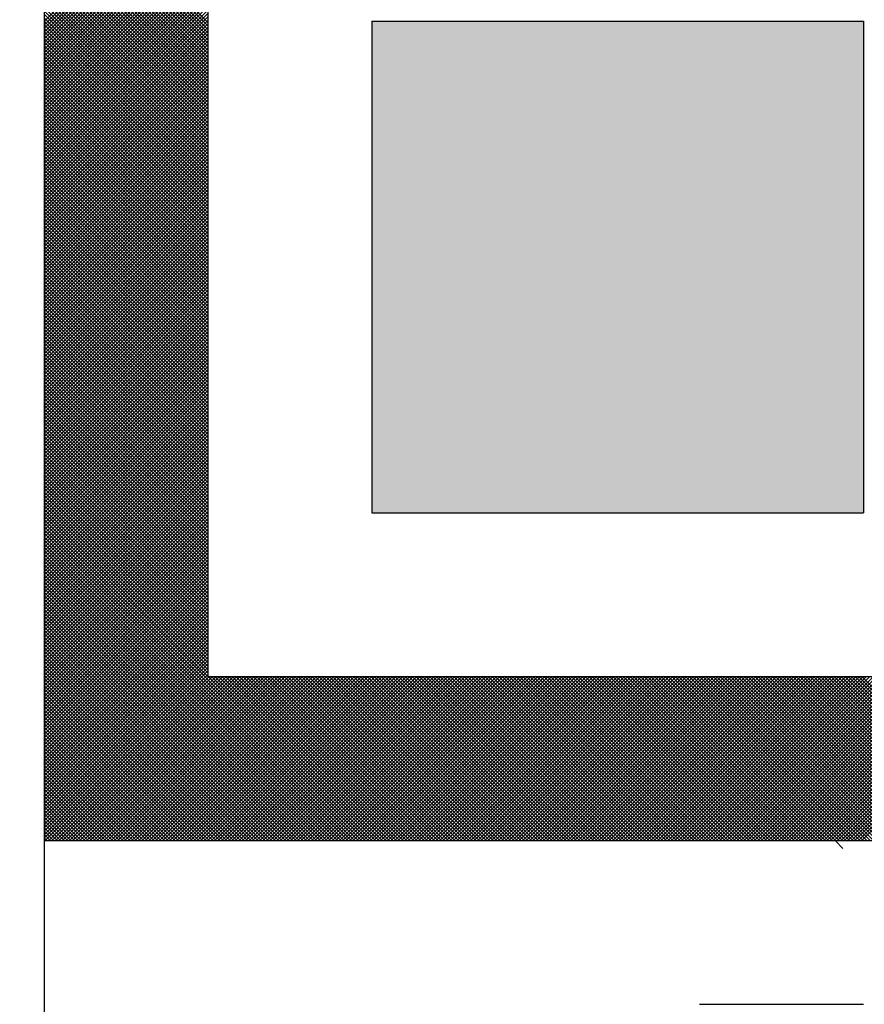
# Model space of a CAD drawing. Units: millimetres. Extents: x 0 to 1741, y -2 to 1188.
# Drawn here: x 442 to 444, y 533 to 536 of the extents above; entities that cross this region are included whole.
import ezdxf

# ---------------------------------------------------------------- set-up
doc = ezdxf.new("R2010")
doc.units = ezdxf.units.MM
doc.header["$LTSCALE"] = 0.739413
doc.layers.add('NoLayerName_001', color=7, linetype='Continuous')
doc.layers.add('NoLayerName_010', color=7, linetype='Continuous')
doc.styles.get("Standard").update_dxf_attribs({"font": 'txt', "bigfont": 'extfont2'})
doc.dimstyles.get("Standard").update_dxf_attribs({"dimtxt": 2.5, "dimasz": 2.5, "dimexe": 1.25, "dimexo": 0.625, "dimtad": 1, "dimzin": 0, "dimdsep": 46, "dimtxsty": 'Standard', "dimcen": 2.5, "dimadec": 0, "dimazin": 0, "dimtfac": 0.75, "dimtmove": 0, "dimatfit": 3, "dimfxl": 1, "dimarcsym": 0})

# ---------------------------------------------------------------- blocks, each defined once
blk = doc.blocks.new('*X12')
at = {"layer": 'NoLayerName_001', "color": 7, "linetype": 'Continuous', "lineweight": 25}
for p, q in [((0, 1.9986), (0.4, 2.3986)), ((0.4, 1.9967), (0, 2.3967)), ((0, 1.9901), (0.4, 2.3901)), ((0.4, 1.9882), (0, 2.3882)), ((0, 1.9817), (0.4, 2.3817)), ((0.4, 1.9798), (0, 2.3798)), ((0, 1.9732), (0.4, 2.3732)), ((0.4, 1.9713), (0, 2.3713)), ((0, 1.9648), (0.4, 2.3648)), ((0.4, 1.9629), (0, 2.3629)), ((0, 1.9563), (0.4, 2.3563)), ((0.4, 1.9545), (0, 2.3545)), ((0, 1.9479), (0.4, 2.3479)), ((0.4, 1.946), (0, 2.346)), ((0, 1.9394), (0.4, 2.3394)), ((0.4, 1.9376), (0, 2.3376)), ((0, 1.931), (0.4, 2.331)), ((0.4, 1.9291), (0, 2.3291)), ((0, 1.9226), (0.4, 2.3226)), ((0.4, 1.9207), (0, 2.3207)), ((0, 1.9141), (0.4, 2.3141)), ((0.4, 1.9122), (0, 2.3122)), ((0, 1.9057), (0.4, 2.3057)), ((0.4, 1.9038), (0, 2.3038)), ((0, 1.8972), (0.4, 2.2972)), ((0.4, 1.8953), (0, 2.2953)), ((0, 1.8888), (0.4, 2.2888)), ((0.4, 1.8869), (0, 2.2869)), ((0, 1.8803), (0.4, 2.2803)), ((0.4, 1.8784), (0, 2.2784)), ((0, 1.8719), (0.4, 2.2719)), ((0.4, 1.87), (0, 2.27)), ((0, 1.8634), (0.4, 2.2634)), ((0.4, 1.8616), (0, 2.2616)), ((0, 1.855), (0.4, 2.255)), ((0.4, 1.8531), (0, 2.2531)), ((0, 1.8465), (0.4, 2.2465)), ((0.4, 1.8447), (0, 2.2447)), ((0, 1.8381), (0.4, 2.2381)), ((0.4, 1.8362), (0, 2.2362)), ((0, 1.8297), (0.4, 2.2297)), ((0.4, 1.8278), (0, 2.2278)), ((0, 1.8212), (0.4, 2.2212)), ((0.4, 1.8193), (0, 2.2193)), ((0, 1.8128), (0.4, 2.2128)), ((0.4, 1.8109), (0, 2.2109)), ((0, 1.8043), (0.4, 2.2043)), ((0.4, 1.8024), (0, 2.2024)), ((0, 1.7959), (0.4, 2.1959)), ((0.4, 1.794), (0, 2.194)), ((0, 1.7874), (0.4, 2.1874)), ((0.4, 1.7855), (0, 2.1855)), ((0, 1.779), (0.4, 2.179)), ((0.4, 1.7771), (0, 2.1771)), ((0, 1.7705), (0.4, 2.1705)), ((0.4, 1.7687), (0, 2.1687)), ((0, 1.7621), (0.4, 2.1621)), ((0.4, 1.7602), (0, 2.1602)), ((0, 1.7536), (0.4, 2.1536)), ((0.4, 1.7518), (0, 2.1518)), ((0, 1.7452), (0.4, 2.1452)), ((0.4, 1.7433), (0, 2.1433)), ((0, 1.7367), (0.4, 2.1367)), ((0.4, 1.7349), (0, 2.1349)), ((0, 1.7283), (0.4, 2.1283)), ((0.4, 1.7264), (0, 2.1264)), ((0, 1.7199), (0.4, 2.1199)), ((0.4, 1.718), (0, 2.118)), ((0, 1.7114), (0.4, 2.1114)), ((0.4, 1.7095), (0, 2.1095)), ((0, 1.703), (0.4, 2.103)), ((0.4, 1.7011), (0, 2.1011)), ((0, 1.6945), (0.4, 2.0945)), ((0.4, 1.6926), (0, 2.0926)), ((0, 1.6861), (0.4, 2.0861)), ((0.4, 1.6842), (0, 2.0842)), ((0, 1.6776), (0.4, 2.0776)), ((0.4, 1.6757), (0, 2.0757)), ((0, 1.6692), (0.4, 2.0692)), ((0.4, 1.6673), (0, 2.0673)), ((0, 1.6607), (0.4, 2.0607)), ((0.4, 1.6589), (0, 2.0589)), ((0, 1.6523), (0.4, 2.0523)), ((0.4, 1.6504), (0, 2.0504)), ((0, 1.6438), (0.4, 2.0438)), ((0.4, 1.642), (0, 2.042)), ((0, 1.6354), (0.4, 2.0354)), ((0.4, 1.6335), (0, 2.0335)), ((0, 1.627), (0.4, 2.027)), ((0.4, 1.6251), (0, 2.0251)), ((0, 1.6185), (0.4, 2.0185)), ((0.4, 1.6166), (0, 2.0166)), ((0, 1.6101), (0.4, 2.0101)), ((0.4, 1.6082), (0, 2.0082)), ((0, 1.6016), (0.4, 2.0016)), ((0.4, 1.5997), (0, 1.9997)), ((0, 1.5932), (0.4, 1.9932)), ((0.4, 1.5913), (0, 1.9913)), ((0, 1.5847), (0.4, 1.9847)), ((0.4, 1.5828), (0, 1.9828)), ((0, 1.5763), (0.4, 1.9763)), ((0.4, 1.5744), (0, 1.9744)), ((0, 1.5678), (0.4, 1.9678)), ((0.4, 1.566), (0, 1.966)), ((0, 1.5594), (0.4, 1.9594)), ((0.4, 1.5575), (0, 1.9575)), ((0, 1.5509), (0.4, 1.9509)), ((0.4, 1.5491), (0, 1.9491)), ((0, 1.5425), (0.4, 1.9425)), ((0.4, 1.5406), (0, 1.9406)), ((0, 1.5341), (0.4, 1.9341)), ((0.4, 1.5322), (0, 1.9322)), ((0, 1.5256), (0.4, 1.9256)), ((0.4, 1.5237), (0, 1.9237)), ((0, 1.5172), (0.4, 1.9172)), ((0.4, 1.5153), (0, 1.9153)), ((0, 1.5087), (0.4, 1.9087)), ((0.4, 1.5068), (0, 1.9068)), ((0, 1.5003), (0.4, 1.9003)), ((0.4, 1.4984), (0, 1.8984)), ((0, 1.4918), (0.4, 1.8918)), ((0.4, 1.4899), (0, 1.8899)), ((0, 1.4834), (0.4, 1.8834)), ((0.4, 1.4815), (0, 1.8815)), ((0, 1.4749), (0.4, 1.8749)), ((0.4, 1.4731), (0, 1.8731)), ((0, 1.4665), (0.4, 1.8665)), ((0.4, 1.4646), (0, 1.8646)), ((0, 1.458), (0.4, 1.858)), ((0.4, 1.4562), (0, 1.8562)), ((0, 1.4496), (0.4, 1.8496)), ((0.4, 1.4477), (0, 1.8477)), ((0, 1.4411), (0.4, 1.8411)), ((0.4, 1.4393), (0, 1.8393)), ((0, 1.4327), (0.4, 1.8327)), ((0.4, 1.4308), (0, 1.8308)), ((0, 1.4243), (0.4, 1.8243)), ((0.4, 1.4224), (0, 1.8224)), ((0, 1.4158), (0.4, 1.8158)), ((0.4, 1.4139), (0, 1.8139)), ((0, 1.4074), (0.4, 1.8074)), ((0.4, 1.4055), (0, 1.8055)), ((0, 1.3989), (0.4, 1.7989)), ((0.4, 1.397), (0, 1.797)), ((0, 1.3905), (0.4, 1.7905)), ((0.4, 1.3886), (0, 1.7886)), ((0, 1.382), (0.4, 1.782)), ((0.4, 1.3801), (0, 1.7801)), ((0, 1.3736), (0.4, 1.7736)), ((0.4, 1.3717), (0, 1.7717)), ((0, 1.3651), (0.4, 1.7651)), ((0.4, 1.3633), (0, 1.7633)), ((0, 1.3567), (0.4, 1.7567)), ((0.4, 1.3548), (0, 1.7548)), ((0, 1.3482), (0.4, 1.7482)), ((0.4, 1.3464), (0, 1.7464)), ((0, 1.3398), (0.4, 1.7398)), ((0.4, 1.3379), (0, 1.7379)), ((0, 1.3314), (0.4, 1.7314)), ((0.4, 1.3295), (0, 1.7295)), ((0, 1.3229), (0.4, 1.7229)), ((0.4, 1.321), (0, 1.721)), ((0, 1.3145), (0.4, 1.7145)), ((0.4, 1.3126), (0, 1.7126)), ((0, 1.306), (0.4, 1.706)), ((0.4, 1.3041), (0, 1.7041)), ((0, 1.2976), (0.4, 1.6976)), ((0.4, 1.2957), (0, 1.6957)), ((0, 1.2891), (0.4, 1.6891)), ((0.4, 1.2872), (0, 1.6872)), ((0, 1.2807), (0.4, 1.6807)), ((0.4, 1.2788), (0, 1.6788)), ((0, 1.2722), (0.4, 1.6722)), ((0.4, 1.2704), (0, 1.6704)), ((0, 1.2638), (0.4, 1.6638)), ((0.4, 1.2619), (0, 1.6619)), ((0, 1.2553), (0.4, 1.6553)), ((0.4, 1.2535), (0, 1.6535)), ((0, 1.2469), (0.4, 1.6469)), ((0.4, 1.245), (0, 1.645)), ((0, 1.2385), (0.4, 1.6385)), ((0.4, 1.2366), (0, 1.6366)), ((0, 1.23), (0.4, 1.63)), ((0.4, 1.2281), (0, 1.6281)), ((0, 1.2216), (0.4, 1.6216)), ((0.4, 1.2197), (0, 1.6197)), ((0, 1.2131), (0.4, 1.6131)), ((0.4, 1.2112), (0, 1.6112)), ((0, 1.2047), (0.4, 1.6047)), ((0.4, 1.2028), (0, 1.6028)), ((0, 1.1962), (0.4, 1.5962)), ((0.4, 1.1943), (0, 1.5943)), ((0, 1.1878), (0.4, 1.5878)), ((0.4, 1.1859), (0, 1.5859)), ((0, 1.1793), (0.4, 1.5793)), ((0.4, 1.1775), (0, 1.5775)), ((0, 1.1709), (0.4, 1.5709)), ((0.4, 1.169), (0, 1.569)), ((0, 1.1624), (0.4, 1.5624)), ((0.4, 1.1606), (0, 1.5606)), ((0, 1.154), (0.4, 1.554)), ((0.4, 1.1521), (0, 1.5521)), ((0, 1.1455), (0.4, 1.5455)), ((0.4, 1.1437), (0, 1.5437)), ((0, 1.1371), (0.4, 1.5371)), ((0.4, 1.1352), (0, 1.5352)), ((0, 1.1287), (0.4, 1.5287)), ((0.4, 1.1268), (0, 1.5268)), ((0, 1.1202), (0.4, 1.5202)), ((0.4, 1.1183), (0, 1.5183)), ((0, 1.1118), (0.4, 1.5118)), ((0.4, 1.1099), (0, 1.5099)), ((0, 1.1033), (0.4, 1.5033)), ((0.4, 1.1014), (0, 1.5014)), ((0, 1.0949), (0.4, 1.4949)), ((0.4, 1.093), (0, 1.493)), ((0, 1.0864), (0.4, 1.4864)), ((0.4, 1.0845), (0, 1.4845)), ((0, 1.078), (0.4, 1.478)), ((0.4, 1.0761), (0, 1.4761)), ((0, 1.0695), (0.4, 1.4695)), ((0.4, 1.0677), (0, 1.4677)), ((0, 1.0611), (0.4, 1.4611)), ((0.4, 1.0592), (0, 1.4592)), ((0, 1.0526), (0.4, 1.4526)), ((0.4, 1.0508), (0, 1.4508)), ((0, 1.0442), (0.4, 1.4442)), ((0.4, 1.0423), (0, 1.4423)), ((0, 1.0358), (0.4, 1.4358)), ((0.4, 1.0339), (0, 1.4339)), ((0, 1.0273), (0.4, 1.4273)), ((0.4, 1.0254), (0, 1.4254)), ((0, 1.0189), (0.4, 1.4189)), ((0.4, 1.017), (0, 1.417)), ((0, 1.0104), (0.4, 1.4104)), ((0.4, 1.0085), (0, 1.4085)), ((0, 1.002), (0.4, 1.402)), ((0.4, 1.0001), (0, 1.4001)), ((0, 0.9935), (0.4, 1.3935)), ((0.4, 0.9916), (0, 1.3916)), ((0, 0.9851), (0.4, 1.3851)), ((0.4, 0.9832), (0, 1.3832)), ((0, 0.9766), (0.4, 1.3766)), ((0.4, 0.9748), (0, 1.3748)), ((0, 0.9682), (0.4, 1.3682)), ((0.4, 0.9663), (0, 1.3663)), ((0, 0.9597), (0.4, 1.3597)), ((0.4, 0.9579), (0, 1.3579)), ((0, 0.9513), (0.4, 1.3513)), ((0.4, 0.9494), (0, 1.3494)), ((0, 0.9429), (0.4, 1.3429)), ((0.4, 0.941), (0, 1.341)), ((0, 0.9344), (0.4, 1.3344)), ((0.4, 0.9325), (0, 1.3325)), ((0, 0.926), (0.4, 1.326)), ((0.4, 0.9241), (0, 1.3241)), ((0, 0.9175), (0.4, 1.3175)), ((0.4, 0.9156), (0, 1.3156)), ((0, 0.9091), (0.4, 1.3091)), ((0.4, 0.9072), (0, 1.3072)), ((0, 0.9006), (0.4, 1.3006)), ((0.4, 0.8987), (0, 1.2987)), ((0, 0.8922), (0.4, 1.2922)), ((0.4, 0.8903), (0, 1.2903)), ((0, 0.8837), (0.4, 1.2837)), ((0.4, 0.8819), (0, 1.2819)), ((0, 0.8753), (0.4, 1.2753)), ((0.4, 0.8734), (0, 1.2734)), ((0, 0.8668), (0.4, 1.2668)), ((0.4, 0.865), (0, 1.265)), ((0, 0.8584), (0.4, 1.2584)), ((0.4, 0.8565), (0, 1.2565)), ((0, 0.8499), (0.4, 1.2499)), ((0.4, 0.8481), (0, 1.2481)), ((0, 0.8415), (0.4, 1.2415)), ((0.4, 0.8396), (0, 1.2396)), ((0, 0.8331), (0.4, 1.2331)), ((0.4, 0.8312), (0, 1.2312)), ((0, 0.8246), (0.4, 1.2246)), ((0.4, 0.8227), (0, 1.2227)), ((0, 0.8162), (0.4, 1.2162)), ((0.4, 0.8143), (0, 1.2143)), ((0, 0.8077), (0.4, 1.2077)), ((0.4, 0.8058), (0, 1.2058)), ((0, 0.7993), (0.4, 1.1993)), ((0.4, 0.7974), (0, 1.1974)), ((0, 0.7908), (0.4, 1.1908)), ((0.4, 0.7889), (0, 1.1889)), ((0, 0.7824), (0.4, 1.1824)), ((0.4, 0.7805), (0, 1.1805)), ((0, 0.7739), (0.4, 1.1739)), ((0.4, 0.7721), (0, 1.1721)), ((0, 0.7655), (0.4, 1.1655)), ((0.4, 0.7636), (0, 1.1636)), ((0, 0.757), (0.4, 1.157)), ((0.4, 0.7552), (0, 1.1552)), ((0, 0.7486), (0.4, 1.1486)), ((0.4, 0.7467), (0, 1.1467)), ((0, 0.7402), (0.4, 1.1402)), ((0.4, 0.7383), (0, 1.1383)), ((0, 0.7317), (0.4, 1.1317)), ((0.4, 0.7298), (0, 1.1298)), ((0, 0.7233), (0.4, 1.1233)), ((0.4, 0.7214), (0, 1.1214)), ((0, 0.7148), (0.4, 1.1148)), ((0.4, 0.7129), (0, 1.1129)), ((0, 0.7064), (0.4, 1.1064)), ((0.4, 0.7045), (0, 1.1045)), ((0, 0.6979), (0.4, 1.0979)), ((0.4, 0.696), (0, 1.096)), ((0, 0.6895), (0.4, 1.0895)), ((0.4, 0.6876), (0, 1.0876)), ((0, 0.681), (0.4, 1.081)), ((0.4, 0.6792), (0, 1.0792)), ((0, 0.6726), (0.4, 1.0726)), ((0.4, 0.6707), (0, 1.0707)), ((0, 0.6641), (0.4, 1.0641)), ((0.4, 0.6623), (0, 1.0623)), ((0, 0.6557), (0.4, 1.0557)), ((0.4, 0.6538), (0, 1.0538)), ((0, 0.6473), (0.4, 1.0473)), ((0.4, 0.6454), (0, 1.0454)), ((0, 0.6388), (0.4, 1.0388)), ((0.4, 0.6369), (0, 1.0369)), ((0, 0.6304), (0.4, 1.0304)), ((0.4, 0.6285), (0, 1.0285)), ((0, 0.6219), (0.4, 1.0219)), ((0.4, 0.62), (0, 1.02)), ((0, 0.6135), (0.4, 1.0135)), ((0.4, 0.6116), (0, 1.0116)), ((0, 0.605), (0.4, 1.005)), ((0.4, 0.6031), (0, 1.0031)), ((0, 0.5966), (0.4, 0.9966)), ((0.4, 0.5947), (0, 0.9947)), ((0, 0.5881), (0.4, 0.9881)), ((0.4, 0.5863), (0, 0.9863)), ((0, 0.5797), (0.4, 0.9797)), ((0.4, 0.5778), (0, 0.9778)), ((0, 0.5712), (0.4, 0.9712)), ((0.4, 0.5694), (0, 0.9694)), ((0, 0.5628), (0.4, 0.9628)), ((0.4, 0.5609), (0, 0.9609)), ((0, 0.5543), (0.4, 0.9543)), ((0.4, 0.5525), (0, 0.9525)), ((0, 0.5459), (0.4, 0.9459)), ((0.4, 0.544), (0, 0.944)), ((0, 0.5375), (0.4, 0.9375)), ((0.4, 0.5356), (0, 0.9356)), ((0, 0.529), (0.4, 0.929)), ((0.4, 0.5271), (0, 0.9271)), ((0, 0.5206), (0.4, 0.9206)), ((0.4, 0.5187), (0, 0.9187)), ((0, 0.5121), (0.4, 0.9121)), ((0.4, 0.5102), (0, 0.9102)), ((0, 0.5037), (0.4, 0.9037)), ((0.4, 0.5018), (0, 0.9018)), ((0, 0.4952), (0.4, 0.8952)), ((0.4, 0.4933), (0, 0.8933)), ((0, 0.4868), (0.4, 0.8868)), ((0.4, 0.4849), (0, 0.8849)), ((0, 0.4783), (0.4, 0.8783)), ((0.4, 0.4765), (0, 0.8765)), ((0, 0.4699), (0.4, 0.8699)), ((0.4, 0.468), (0, 0.868)), ((0, 0.4614), (0.4, 0.8614)), ((0.4, 0.4596), (0, 0.8596)), ((0, 0.453), (0.4, 0.853)), ((0.4, 0.4511), (0, 0.8511)), ((0, 0.4446), (0.4, 0.8446)), ((0.4, 0.4427), (0, 0.8427)), ((0, 0.4361), (0.4, 0.8361)), ((0.4, 0.4342), (0, 0.8342)), ((0, 0.4277), (0.4, 0.8277)), ((0.4, 0.4258), (0, 0.8258)), ((0, 0.4192), (0.4, 0.8192)), ((0.4, 0.4173), (0, 0.8173)), ((0, 0.4108), (0.4, 0.8108)), ((0.4, 0.4089), (0, 0.8089)), ((0, 0.4023), (0.4, 0.8023)), ((0.4, 0.4004), (0, 0.8004)), ((0, 0.3939), (0.4, 0.7939)), ((0.792, 0), (0, 0.792)), ((0, 0.3854), (0.4, 0.7854)), ((0.7835, 0), (0, 0.7836)), ((0, 0.377), (0.4, 0.777)), ((0.7751, 0), (0, 0.7751)), ((0, 0.3685), (0.4, 0.7685)), ((0.7666, 0), (0, 0.7667)), ((0, 0.3601), (0.4, 0.7601)), ((0.7582, 0), (0, 0.7582)), ((0, 0.3517), (0.4, 0.7517)), ((0.7497, 0), (0, 0.7498)), ((0, 0.3432), (0.4, 0.7432)), ((0.7413, 0), (0, 0.7413)), ((0, 0.3348), (0.4, 0.7348)), ((0.7329, 0), (0, 0.7329)), ((0, 0.3263), (0.4, 0.7263)), ((0.7244, 0), (0, 0.7244)), ((0, 0.3179), (0.4, 0.7179)), ((0.716, 0), (0, 0.716)), ((0, 0.3094), (0.4, 0.7094)), ((0.7075, 0), (0, 0.7075)), ((0, 0.301), (0.4, 0.701)), ((0.6991, 0), (0, 0.6991)), ((0, 0.2925), (0.4, 0.6925)), ((0.6906, 0), (0, 0.6907)), ((0, 0.2841), (0.4, 0.6841)), ((0.6822, 0), (0, 0.6822)), ((0, 0.2756), (0.4, 0.6756)), ((0.6737, 0), (0, 0.6738)), ((0, 0.2672), (0.4, 0.6672)), ((0.6653, 0), (0, 0.6653)), ((0, 0.2587), (0.4, 0.6587)), ((0.6568, 0), (0, 0.6569)), ((0, 0.2503), (0.4, 0.6503)), ((0.6484, 0), (0, 0.6484)), ((0, 0.2419), (0.4, 0.6419)), ((0.64, 0), (0, 0.64)), ((0, 0.2334), (0.4, 0.6334)), ((0.6315, 0), (0, 0.6315)), ((0, 0.225), (0.4, 0.625)), ((0.6231, 0), (0, 0.6231)), ((0, 0.2165), (0.4, 0.6165)), ((0.6146, 0), (0, 0.6146)), ((0, 0.2081), (0.4, 0.6081)), ((0.6062, 0), (0, 0.6062)), ((0, 0.1996), (0.4, 0.5996)), ((0.5977, 0), (0, 0.5977)), ((0, 0.1912), (0.4, 0.5912)), ((0.5893, 0), (0, 0.5893)), ((0, 0.1827), (0.4, 0.5827)), ((0.5808, 0), (0, 0.5809)), ((0, 0.1743), (0.4, 0.5743)), ((0.5724, 0), (0, 0.5724)), ((0, 0.1658), (0.4, 0.5658)), ((0.5639, 0), (0, 0.564)), ((0, 0.1574), (0.4, 0.5574)), ((0.5555, 0), (0, 0.5555)), ((0, 0.149), (0.4, 0.549)), ((0.5471, 0), (0, 0.5471)), ((0, 0.1405), (0.4, 0.5405)), ((0.5386, 0), (0, 0.5386)), ((0, 0.1321), (0.4, 0.5321)), ((0.5302, 0), (0, 0.5302)), ((0, 0.1236), (0.4, 0.5236)), ((0.5217, 0), (0, 0.5217)), ((0, 0.1152), (0.4, 0.5152)), ((0.5133, 0), (0, 0.5133)), ((0, 0.1067), (0.4, 0.5067)), ((0.5048, 0), (0, 0.5048)), ((0, 0.0983), (0.4, 0.4983)), ((0.4964, 0), (0, 0.4964)), ((0, 0.0898), (0.4, 0.4898)), ((0.4879, 0), (0, 0.488)), ((0, 0.0814), (0.4, 0.4814)), ((0.4795, 0), (0, 0.4795)), ((0, 0.0729), (0.4, 0.4729)), ((0.471, 0), (0, 0.4711)), ((0, 0.0645), (0.4, 0.4645)), ((0.4626, 0), (0, 0.4626)), ((0, 0.0561), (0.4, 0.4561)), ((0.4541, 0), (0, 0.4542)), ((0, 0.0476), (0.4, 0.4476)), ((0.4457, 0), (0, 0.4457)), ((0, 0.0392), (0.4, 0.4392)), ((0.4373, 0), (0, 0.4373)), ((0, 0.0307), (0.4, 0.4307)), ((0.4288, 0), (0, 0.4288)), ((0, 0.0223), (0.4, 0.4223)), ((0.4204, 0), (0, 0.4204)), ((0, 0.0138), (0.4, 0.4138)), ((0.4119, 0), (0, 0.4119)), ((0, 0.0054), (0.4, 0.4054)), ((0.4035, 0), (0, 0.4035)), ((0.395, 0), (0, 0.3951)), ((0.3866, 0), (0, 0.3866)), ((0.0031, 0), (0.4031, 0.4)), ((0.0115, 0), (0.4115, 0.4)), ((0.02, 0), (0.42, 0.4)), ((0.0284, 0), (0.4284, 0.4)), ((0.0368, 0), (0.4368, 0.4)), ((0.0453, 0), (0.4453, 0.4)), ((0.0537, 0), (0.4537, 0.4)), ((0.0622, 0), (0.4622, 0.4)), ((0.0706, 0), (0.4706, 0.4)), ((0.0791, 0), (0.4791, 0.4)), ((0.0875, 0), (0.4875, 0.4)), ((0.096, 0), (0.496, 0.4)), ((0.1044, 0), (0.5044, 0.4)), ((0.1129, 0), (0.5129, 0.4)), ((0.1213, 0), (0.5213, 0.4)), ((0.1298, 0), (0.5298, 0.4)), ((0.1382, 0), (0.5382, 0.4)), ((0.1466, 0), (0.5466, 0.4)), ((0.1551, 0), (0.5551, 0.4)), ((0.1635, 0), (0.5635, 0.4)), ((0.172, 0), (0.572, 0.4)), ((0.1804, 0), (0.5804, 0.4)), ((0.1889, 0), (0.5889, 0.4)), ((0.1973, 0), (0.5973, 0.4)), ((0.2058, 0), (0.6058, 0.4)), ((0.2142, 0), (0.6142, 0.4)), ((0.2227, 0), (0.6227, 0.4)), ((0.2311, 0), (0.6311, 0.4)), ((0.2395, 0), (0.6395, 0.4)), ((0.248, 0), (0.648, 0.4)), ((0.2564, 0), (0.6564, 0.4)), ((0.2649, 0), (0.6649, 0.4)), ((0.2733, 0), (0.6733, 0.4)), ((0.2818, 0), (0.6818, 0.4)), ((0.2902, 0), (0.6902, 0.4)), ((0.2987, 0), (0.6987, 0.4)), ((0.3071, 0), (0.7071, 0.4)), ((0.3156, 0), (0.7156, 0.4)), ((0.324, 0), (0.724, 0.4)), ((0.3324, 0), (0.7324, 0.4)), ((0.3409, 0), (0.7409, 0.4)), ((0.3493, 0), (0.7493, 0.4)), ((0.3578, 0), (0.7578, 0.4)), ((0.3662, 0), (0.7662, 0.4)), ((0.3747, 0), (0.7747, 0.4)), ((0.3831, 0), (0.7831, 0.4)), ((0.3916, 0), (0.7916, 0.4)), ((0.4, 0), (0.8, 0.4)), ((0.8004, 0), (0.4004, 0.4)), ((0.4085, 0), (0.8085, 0.4)), ((0.8089, 0), (0.4089, 0.4)), ((0.4169, 0), (0.8169, 0.4)), ((0.8173, 0), (0.4173, 0.4)), ((0.4254, 0), (0.8254, 0.4)), ((0.8258, 0), (0.4258, 0.4)), ((0.4338, 0), (0.8338, 0.4)), ((0.8342, 0), (0.4342, 0.4)), ((0.4422, 0), (0.8422, 0.4)), ((0.8427, 0), (0.4427, 0.4)), ((0.4507, 0), (0.8507, 0.4)), ((0.8511, 0), (0.4511, 0.4)), ((0.4591, 0), (0.8591, 0.4)), ((0.8595, 0), (0.4595, 0.4)), ((0.4676, 0), (0.8676, 0.4)), ((0.868, 0), (0.468, 0.4)), ((0.476, 0), (0.876, 0.4)), ((0.8764, 0), (0.4764, 0.4)), ((0.4845, 0), (0.8845, 0.4)), ((0.8849, 0), (0.4849, 0.4)), ((0.4929, 0), (0.8929, 0.4)), ((0.8933, 0), (0.4933, 0.4)), ((0.5014, 0), (0.9014, 0.4)), ((0.9018, 0), (0.5018, 0.4)), ((0.5098, 0), (0.9098, 0.4)), ((0.9102, 0), (0.5102, 0.4)), ((0.5183, 0), (0.9183, 0.4)), ((0.9187, 0), (0.5187, 0.4)), ((0.5267, 0), (0.9267, 0.4)), ((0.9271, 0), (0.5271, 0.4)), ((0.5351, 0), (0.9351, 0.4)), ((0.9356, 0), (0.5356, 0.4)), ((0.5436, 0), (0.9436, 0.4)), ((0.944, 0), (0.544, 0.4)), ((0.552, 0), (0.952, 0.4)), ((0.9524, 0), (0.5524, 0.4)), ((0.5605, 0), (0.9605, 0.4)), ((0.9609, 0), (0.5609, 0.4)), ((0.5689, 0), (0.9689, 0.4)), ((0.9693, 0), (0.5693, 0.4)), ((0.5774, 0), (0.9774, 0.4)), ((0.9778, 0), (0.5778, 0.4)), ((0.5858, 0), (0.9858, 0.4)), ((0.9862, 0), (0.5862, 0.4)), ((0.5943, 0), (0.9943, 0.4)), ((0.9947, 0), (0.5947, 0.4)), ((0.6027, 0), (1.0027, 0.4)), ((1.0031, 0), (0.6031, 0.4)), ((0.6112, 0), (1.0112, 0.4)), ((1.0116, 0), (0.6116, 0.4)), ((0.6196, 0), (1.0196, 0.4)), ((1.02, 0), (0.62, 0.4)), ((0.628, 0), (1.028, 0.4)), ((1.0285, 0), (0.6285, 0.4)), ((0.6365, 0), (1.0365, 0.4)), ((1.0369, 0), (0.6369, 0.4)), ((0.6449, 0), (1.0449, 0.4)), ((1.0453, 0), (0.6453, 0.4)), ((0.6534, 0), (1.0534, 0.4)), ((1.0538, 0), (0.6538, 0.4)), ((0.6618, 0), (1.0618, 0.4)), ((1.0622, 0), (0.6622, 0.4)), ((0.6703, 0), (1.0703, 0.4)), ((1.0707, 0), (0.6707, 0.4)), ((0.6787, 0), (1.0787, 0.4)), ((1.0791, 0), (0.6791, 0.4)), ((0.6872, 0), (1.0872, 0.4)), ((1.0876, 0), (0.6876, 0.4)), ((0.6956, 0), (1.0956, 0.4)), ((1.096, 0), (0.696, 0.4)), ((0.7041, 0), (1.1041, 0.4)), ((1.1045, 0), (0.7045, 0.4)), ((0.7125, 0), (1.1125, 0.4)), ((1.1129, 0), (0.7129, 0.4)), ((0.721, 0), (1.121, 0.4)), ((1.1214, 0), (0.7214, 0.4)), ((0.7294, 0), (1.1294, 0.4)), ((1.1298, 0), (0.7298, 0.4)), ((0.7378, 0), (1.1378, 0.4)), ((1.1383, 0), (0.7383, 0.4)), ((0.7463, 0), (1.1463, 0.4)), ((1.1467, 0), (0.7467, 0.4)), ((0.7547, 0), (1.1547, 0.4)), ((1.1551, 0), (0.7551, 0.4)), ((0.7632, 0), (1.1632, 0.4)), ((1.1636, 0), (0.7636, 0.4)), ((0.7716, 0), (1.1716, 0.4)), ((1.172, 0), (0.772, 0.4)), ((0.7801, 0), (1.1801, 0.4)), ((1.1805, 0), (0.7805, 0.4)), ((0.7885, 0), (1.1885, 0.4)), ((1.1889, 0), (0.7889, 0.4)), ((0.797, 0), (1.197, 0.4)), ((1.1974, 0), (0.7974, 0.4)), ((0.8054, 0), (1.2054, 0.4)), ((1.2058, 0), (0.8058, 0.4)), ((0.8139, 0), (1.2139, 0.4)), ((1.2143, 0), (0.8143, 0.4)), ((0.8223, 0), (1.2223, 0.4)), ((1.2227, 0), (0.8227, 0.4)), ((0.8307, 0), (1.2307, 0.4)), ((1.2312, 0), (0.8312, 0.4)), ((0.8392, 0), (1.2392, 0.4)), ((1.2396, 0), (0.8396, 0.4)), ((0.8476, 0), (1.2476, 0.4)), ((1.248, 0), (0.848, 0.4)), ((0.8561, 0), (1.2561, 0.4)), ((1.2565, 0), (0.8565, 0.4)), ((0.8645, 0), (1.2645, 0.4)), ((1.2649, 0), (0.8649, 0.4)), ((0.873, 0), (1.273, 0.4)), ((1.2734, 0), (0.8734, 0.4)), ((0.8814, 0), (1.2814, 0.4)), ((1.2818, 0), (0.8818, 0.4)), ((0.8899, 0), (1.2899, 0.4)), ((1.2903, 0), (0.8903, 0.4)), ((0.8983, 0), (1.2983, 0.4)), ((1.2987, 0), (0.8987, 0.4)), ((0.9068, 0), (1.3068, 0.4)), ((1.3072, 0), (0.9072, 0.4)), ((0.9152, 0), (1.3152, 0.4)), ((1.3156, 0), (0.9156, 0.4)), ((0.9236, 0), (1.3236, 0.4)), ((1.3241, 0), (0.9241, 0.4)), ((0.9321, 0), (1.3321, 0.4)), ((1.3325, 0), (0.9325, 0.4)), ((0.9405, 0), (1.3405, 0.4)), ((1.3409, 0), (0.9409, 0.4)), ((0.949, 0), (1.349, 0.4)), ((1.3494, 0), (0.9494, 0.4)), ((0.9574, 0), (1.3574, 0.4)), ((1.3578, 0), (0.9578, 0.4)), ((0.9659, 0), (1.3659, 0.4)), ((1.3663, 0), (0.9663, 0.4)), ((0.9743, 0), (1.3743, 0.4)), ((1.3747, 0), (0.9747, 0.4)), ((0.9828, 0), (1.3828, 0.4)), ((1.3832, 0), (0.9832, 0.4)), ((0.9912, 0), (1.3912, 0.4)), ((1.3916, 0), (0.9916, 0.4)), ((0.9997, 0), (1.3997, 0.4)), ((1.4001, 0), (1.0001, 0.4)), ((1.0081, 0), (1.4081, 0.4)), ((1.4085, 0), (1.0085, 0.4)), ((1.0166, 0), (1.4166, 0.4)), ((1.417, 0), (1.017, 0.4)), ((1.025, 0), (1.425, 0.4)), ((1.4254, 0), (1.0254, 0.4)), ((1.0334, 0), (1.4334, 0.4)), ((1.4339, 0), (1.0339, 0.4)), ((1.0419, 0), (1.4419, 0.4)), ((1.4423, 0), (1.0423, 0.4)), ((1.0503, 0), (1.4503, 0.4)), ((1.4507, 0), (1.0507, 0.4)), ((1.0588, 0), (1.4588, 0.4)), ((1.4592, 0), (1.0592, 0.4)), ((1.0672, 0), (1.4672, 0.4)), ((1.4676, 0), (1.0676, 0.4)), ((1.0757, 0), (1.4757, 0.4)), ((1.4761, 0), (1.0761, 0.4)), ((1.0841, 0), (1.4841, 0.4)), ((1.4845, 0), (1.0845, 0.4)), ((1.0926, 0), (1.4926, 0.4)), ((1.493, 0), (1.093, 0.4)), ((1.101, 0), (1.501, 0.4)), ((1.5014, 0), (1.1014, 0.4)), ((1.1095, 0), (1.5095, 0.4)), ((1.5099, 0), (1.1099, 0.4)), ((1.1179, 0), (1.5179, 0.4)), ((1.5183, 0), (1.1183, 0.4)), ((1.1263, 0), (1.5263, 0.4)), ((1.5268, 0), (1.1268, 0.4)), ((1.1348, 0), (1.5348, 0.4)), ((1.5352, 0), (1.1352, 0.4)), ((1.1432, 0), (1.5432, 0.4)), ((1.5436, 0), (1.1436, 0.4)), ((1.1517, 0), (1.5517, 0.4)), ((1.5521, 0), (1.1521, 0.4)), ((1.1601, 0), (1.5601, 0.4)), ((1.5605, 0), (1.1605, 0.4)), ((1.1686, 0), (1.5686, 0.4)), ((1.569, 0), (1.169, 0.4)), ((1.177, 0), (1.577, 0.4)), ((1.5774, 0), (1.1774, 0.4)), ((1.1855, 0), (1.5855, 0.4)), ((1.5859, 0), (1.1859, 0.4)), ((1.1939, 0), (1.5939, 0.4)), ((1.5943, 0), (1.1943, 0.4)), ((1.2024, 0), (1.6024, 0.4)), ((1.6028, 0), (1.2028, 0.4)), ((1.2108, 0), (1.6108, 0.4)), ((1.6112, 0), (1.2112, 0.4)), ((1.2192, 0), (1.6192, 0.4)), ((1.6197, 0), (1.2197, 0.4)), ((1.2277, 0), (1.6277, 0.4)), ((1.6281, 0), (1.2281, 0.4)), ((1.2361, 0), (1.6361, 0.4)), ((1.6365, 0), (1.2365, 0.4)), ((1.2446, 0), (1.6446, 0.4)), ((1.645, 0), (1.245, 0.4)), ((1.253, 0), (1.653, 0.4)), ((1.6534, 0), (1.2534, 0.4)), ((1.2615, 0), (1.6615, 0.4)), ((1.6619, 0), (1.2619, 0.4)), ((1.2699, 0), (1.6699, 0.4)), ((1.6703, 0), (1.2703, 0.4)), ((1.2784, 0), (1.6784, 0.4)), ((1.6788, 0), (1.2788, 0.4)), ((1.2868, 0), (1.6868, 0.4)), ((1.6872, 0), (1.2872, 0.4)), ((1.2953, 0), (1.6953, 0.4)), ((1.6957, 0), (1.2957, 0.4)), ((1.3037, 0), (1.7037, 0.4)), ((1.7041, 0), (1.3041, 0.4)), ((1.3122, 0), (1.7122, 0.4)), ((1.7126, 0), (1.3126, 0.4)), ((1.3206, 0), (1.7206, 0.4)), ((1.721, 0), (1.321, 0.4)), ((1.329, 0), (1.729, 0.4)), ((1.7295, 0), (1.3295, 0.4)), ((1.3375, 0), (1.7375, 0.4)), ((1.7379, 0), (1.3379, 0.4)), ((1.3459, 0), (1.7459, 0.4)), ((1.7463, 0), (1.3463, 0.4)), ((1.3544, 0), (1.7544, 0.4)), ((1.7548, 0), (1.3548, 0.4)), ((1.3628, 0), (1.7628, 0.4)), ((1.7632, 0), (1.3632, 0.4)), ((1.3713, 0), (1.7713, 0.4)), ((1.7717, 0), (1.3717, 0.4)), ((1.3797, 0), (1.7797, 0.4)), ((1.7801, 0), (1.3801, 0.4)), ((1.3882, 0), (1.7882, 0.4)), ((1.7886, 0), (1.3886, 0.4)), ((1.3966, 0), (1.7966, 0.4)), ((1.797, 0), (1.397, 0.4)), ((1.4051, 0), (1.8051, 0.4)), ((1.8055, 0), (1.4055, 0.4)), ((1.4135, 0), (1.8135, 0.4)), ((1.8139, 0), (1.4139, 0.4)), ((1.4219, 0), (1.8219, 0.4)), ((1.8224, 0), (1.4224, 0.4)), ((1.4304, 0), (1.8304, 0.4)), ((1.8308, 0), (1.4308, 0.4)), ((1.4388, 0), (1.8388, 0.4)), ((1.8392, 0), (1.4392, 0.4)), ((1.4473, 0), (1.8473, 0.4)), ((1.8477, 0), (1.4477, 0.4)), ((1.4557, 0), (1.8557, 0.4)), ((1.8561, 0), (1.4561, 0.4)), ((1.4642, 0), (1.8642, 0.4)), ((1.8646, 0), (1.4646, 0.4)), ((1.4726, 0), (1.8726, 0.4)), ((1.873, 0), (1.473, 0.4)), ((1.4811, 0), (1.8811, 0.4)), ((1.8815, 0), (1.4815, 0.4)), ((1.4895, 0), (1.8895, 0.4)), ((1.8899, 0), (1.4899, 0.4)), ((1.498, 0), (1.898, 0.4)), ((1.8984, 0), (1.4984, 0.4)), ((1.5064, 0), (1.9064, 0.4)), ((1.9068, 0), (1.5068, 0.4)), ((1.5148, 0), (1.9148, 0.4)), ((1.9153, 0), (1.5153, 0.4)), ((1.5233, 0), (1.9233, 0.4)), ((1.9237, 0), (1.5237, 0.4)), ((1.5317, 0), (1.9317, 0.4)), ((1.9321, 0), (1.5321, 0.4)), ((1.5402, 0), (1.9402, 0.4)), ((1.9406, 0), (1.5406, 0.4)), ((1.5486, 0), (1.9486, 0.4)), ((1.949, 0), (1.549, 0.4)), ((1.5571, 0), (1.9571, 0.4)), ((1.9575, 0), (1.5575, 0.4)), ((1.5655, 0), (1.9655, 0.4)), ((1.9659, 0), (1.5659, 0.4)), ((1.574, 0), (1.974, 0.4)), ((1.9744, 0), (1.5744, 0.4)), ((1.5824, 0), (1.9824, 0.4)), ((1.9828, 0), (1.5828, 0.4)), ((1.5909, 0), (1.9909, 0.4)), ((1.9913, 0), (1.5913, 0.4)), ((1.5993, 0), (1.9993, 0.4)), ((1.9997, 0), (1.5997, 0.4)), ((1.6078, 0), (2.0078, 0.4)), ((2.0082, 0), (1.6082, 0.4)), ((1.6162, 0), (2.0162, 0.4)), ((2.0166, 0), (1.6166, 0.4)), ((1.6246, 0), (2.0246, 0.4)), ((2.0251, 0), (1.6251, 0.4)), ((1.6331, 0), (2.0331, 0.4)), ((2.0335, 0), (1.6335, 0.4)), ((1.6415, 0), (2.0415, 0.4)), ((2.0419, 0), (1.6419, 0.4)), ((1.65, 0), (2.05, 0.4)), ((2.0504, 0), (1.6504, 0.4)), ((1.6584, 0), (2.0584, 0.4)), ((2.0588, 0), (1.6588, 0.4)), ((1.6669, 0), (2.0669, 0.4)), ((2.0673, 0), (1.6673, 0.4)), ((1.6753, 0), (2.0753, 0.4)), ((2.0757, 0), (1.6757, 0.4)), ((1.6838, 0), (2.0838, 0.4)), ((2.0842, 0), (1.6842, 0.4)), ((1.6922, 0), (2.0922, 0.4)), ((2.0926, 0), (1.6926, 0.4)), ((1.7007, 0), (2.1007, 0.4)), ((2.1011, 0), (1.7011, 0.4)), ((1.7091, 0), (2.1091, 0.4)), ((2.1095, 0), (1.7095, 0.4)), ((1.7175, 0), (2.1175, 0.4)), ((2.118, 0), (1.718, 0.4)), ((1.726, 0), (2.126, 0.4)), ((2.1264, 0), (1.7264, 0.4)), ((1.7344, 0), (2.1344, 0.4)), ((2.1348, 0), (1.7348, 0.4)), ((1.7429, 0), (2.1429, 0.4)), ((2.1433, 0), (1.7433, 0.4)), ((1.7513, 0), (2.1513, 0.4)), ((2.1517, 0), (1.7517, 0.4)), ((1.7598, 0), (2.1598, 0.4)), ((2.1602, 0), (1.7602, 0.4)), ((1.7682, 0), (2.1682, 0.4)), ((2.1686, 0), (1.7686, 0.4)), ((1.7767, 0), (2.1767, 0.4)), ((2.1771, 0), (1.7771, 0.4)), ((1.7851, 0), (2.1851, 0.4)), ((2.1855, 0), (1.7855, 0.4)), ((1.7936, 0), (2.1936, 0.4)), ((2.194, 0), (1.794, 0.4)), ((1.802, 0), (2.202, 0.4)), ((2.2024, 0), (1.8024, 0.4)), ((1.8104, 0), (2.2104, 0.4)), ((2.2109, 0), (1.8109, 0.4)), ((1.8189, 0), (2.2189, 0.4)), ((2.2193, 0), (1.8193, 0.4)), ((1.8273, 0), (2.2273, 0.4)), ((2.2277, 0), (1.8277, 0.4)), ((1.8358, 0), (2.2358, 0.4)), ((2.2362, 0), (1.8362, 0.4)), ((1.8442, 0), (2.2442, 0.4)), ((2.2446, 0), (1.8446, 0.4)), ((1.8527, 0), (2.2527, 0.4)), ((2.2531, 0), (1.8531, 0.4)), ((1.8611, 0), (2.2611, 0.4)), ((2.2615, 0), (1.8615, 0.4)), ((1.8696, 0), (2.2696, 0.4)), ((2.27, 0), (1.87, 0.4)), ((1.878, 0), (2.278, 0.4)), ((2.2784, 0), (1.8784, 0.4)), ((1.8865, 0), (2.2865, 0.4)), ((2.2869, 0), (1.8869, 0.4)), ((1.8949, 0), (2.2949, 0.4)), ((2.2953, 0), (1.8953, 0.4)), ((1.9034, 0), (2.3034, 0.4)), ((2.3038, 0), (1.9038, 0.4)), ((1.9118, 0), (2.3118, 0.4)), ((2.3122, 0), (1.9122, 0.4)), ((1.9202, 0), (2.3202, 0.4)), ((2.3207, 0), (1.9207, 0.4)), ((1.9287, 0), (2.3287, 0.4)), ((2.3291, 0), (1.9291, 0.4)), ((1.9371, 0), (2.3371, 0.4)), ((2.3375, 0), (1.9375, 0.4)), ((1.9456, 0), (2.3456, 0.4)), ((2.346, 0), (1.946, 0.4)), ((1.954, 0), (2.354, 0.4)), ((2.3544, 0), (1.9544, 0.4)), ((1.9625, 0), (2.3625, 0.4)), ((2.3629, 0), (1.9629, 0.4)), ((1.9709, 0), (2.3709, 0.4)), ((2.3713, 0), (1.9713, 0.4)), ((1.9794, 0), (2.3794, 0.4)), ((2.3798, 0), (1.9798, 0.4)), ((1.9878, 0), (2.3878, 0.4)), ((2.3882, 0), (1.9882, 0.4)), ((1.9963, 0), (2.3963, 0.4)), ((2.3967, 0), (1.9967, 0.4)), ((0.3781, 0), (0, 0.3782)), ((0.3697, 0), (0, 0.3697)), ((0.3612, 0), (0, 0.3613)), ((0.3528, 0), (0, 0.3528)), ((0.3444, 0), (0, 0.3444)), ((0.3359, 0), (0, 0.3359)), ((0.3275, 0), (0, 0.3275)), ((0.319, 0), (0, 0.319)), ((0.3106, 0), (0, 0.3106)), ((0.3021, 0), (0, 0.3021)), ((0.2937, 0), (0, 0.2937)), ((0.2852, 0), (0, 0.2853)), ((0.2768, 0), (0, 0.2768)), ((0.2683, 0), (0, 0.2684)), ((0.2599, 0), (0, 0.2599)), ((0.2515, 0), (0, 0.2515)), ((0.243, 0), (0, 0.243)), ((0.2346, 0), (0, 0.2346)), ((0.2261, 0), (0, 0.2261)), ((0.2177, 0), (0, 0.2177)), ((0.2092, 0), (0, 0.2092)), ((0.2008, 0), (0, 0.2008)), ((0.1923, 0), (0, 0.1924)), ((0.1839, 0), (0, 0.1839)), ((0.1754, 0), (0, 0.1755)), ((0.167, 0), (0, 0.167)), ((0.1585, 0), (0, 0.1586)), ((0.1501, 0), (0, 0.1501)), ((0.1417, 0), (0, 0.1417)), ((0.1332, 0), (0, 0.1332)), ((0.1248, 0), (0, 0.1248)), ((0.1163, 0), (0, 0.1163)), ((0.1079, 0), (0, 0.1079)), ((0.0994, 0), (0, 0.0995)), ((0.091, 0), (0, 0.091)), ((0.0825, 0), (0, 0.0826)), ((0.0741, 0), (0, 0.0741)), ((0.0656, 0), (0, 0.0657)), ((0.0572, 0), (0, 0.0572)), ((0.0488, 0), (0, 0.0488)), ((0.0403, 0), (0, 0.0403)), ((0.0319, 0), (0, 0.0319)), ((0.0234, 0), (0, 0.0234)), ((0.015, 0), (0, 0.015)), ((0.0065, 0), (0, 0.0065))]:
    blk.add_line(p, q, dxfattribs=at)
blk = doc.blocks.new('_OPEN30')
at = {"color": 0, "linetype": 'ByBlock', "lineweight": -2}
for p, q in [((-1, 0.267949), (0, 0)), ((0, 0), (-1, -0.267949)), ((0, 0), (-1, 0))]:
    blk.add_line(p, q, dxfattribs=at)
blk = doc.blocks.new('*D22')
at = {"layer": 'Defpoints', "color": 0}
for p in [(424.1847, 896.3347), (418.1847, 396.3347), (817.8929, 396.3347)]:
    blk.add_point(p, dxfattribs=at)
at = {"layer": 'NoLayerName_001', "color": 0, "linetype": 'Continuous', "lineweight": 25}
for p, q in [((424.9847, 896.3347), (829.0929, 896.3347)), ((817.8929, 890.3347), (817.8929, 402.3347)), ((418.9847, 396.3347), (829.0929, 396.3347))]:
    blk.add_line(p, q, dxfattribs=at)
at = {"layer": 'NoLayerName_001', "color": 0, "lineweight": 25, "xscale": 6, "yscale": 6, "zscale": 6}
for p, rotation in [((817.8929, 896.3347), 90), ((817.8929, 396.3347), 270)]:
    blk.add_blockref('_OPEN30', p, dxfattribs=dict(at, rotation=rotation))
at = {"layer": 'NoLayerName_001', "color": 0, "lineweight": 25, "insert": (807.7669, 646.6868), "char_height": 12, "attachment_point": 5, "rotation": 90}
blk.add_mtext('(500)', dxfattribs=at)

msp = doc.modelspace()

# ---------------------------------------------------------------- hatches: boundary and pattern name
at = {"layer": 'NoLayerName_001', "linetype": 'Continuous', "lineweight": 25}
h = msp.add_hatch(color=7, dxfattribs=at)
h.dxf.hatch_style = 1
h.paths.add_polyline_path([(443.6847, 535.8347), (442.4847, 535.8347), (442.4847, 534.6347), (443.6847, 534.6347)])

# ---------------------------------------------------------------- linework, layer by layer
at = {"layer": 'NoLayerName_001', "color": 7, "linetype": 'Continuous', "lineweight": 25}
for p, q in [((441.6847, 536.6347), (441.6847, 526.6347)), ((442.0847, 536.6347), (442.0847, 534.2347)), ((442.4847, 535.8347), (443.6847, 535.8347)), ((442.4847, 535.8347), (442.4847, 534.6347)), ((443.6847, 535.8347), (443.6847, 534.6347)), ((442.4847, 534.6347), (443.6847, 534.6347)), ((442.0847, 534.2347), (444.0847, 534.2347)), ((441.6847, 533.8347), (444.4847, 533.8347))]:
    msp.add_line(p, q, dxfattribs=at)
at = {"layer": 'NoLayerName_010', "color": 7, "linetype": 'Continuous', "lineweight": 25}
for p, q in [((442.4847, 535.317), (442.4858, 535.318)), ((443.6348, 533.8154), (443.6155, 533.8347)), ((443.2847, 533.4347), (443.6847, 533.4347))]:
    msp.add_line(p, q, dxfattribs=at)

# ---------------------------------------------------------------- block references
at = {"color": 7, "linetype": 'Continuous', "lineweight": 25}
msp.add_blockref('*X12', (441.6847, 533.8347), dxfattribs=at)

# ---------------------------------------------------------------- dimensions: what is measured, and where the dimension line sits
at = {"layer": 'NoLayerName_001', "color": 7, "linetype": 'Continuous', "lineweight": 25}
dim = msp.add_linear_dim(base=(817.8929, 396.3347), p1=(424.1847, 896.3347), p2=(418.1847, 396.3347), angle=270, dimstyle='Standard', override={"dimtxt": 12, "dimasz": 6, "dimexe": 11.2, "dimexo": 0.8, "dimgap": 4, "dimzin": 8, "dimpost": '(<>)', "dimblk": 'OPEN30', "dimclrd": 0, "dimclre": 0, "dimclrt": 0, "dimtp": 0, "dimtm": 0, "dimlwd": 25, "dimlwe": 25}, dxfattribs=at)
dim.commit()
dim.dimension.update_dxf_attribs({"geometry": '*D22', "text_midpoint": (817.8929, 646.6868), "dimtype": 160})

doc.saveas('drawing.dxf')
